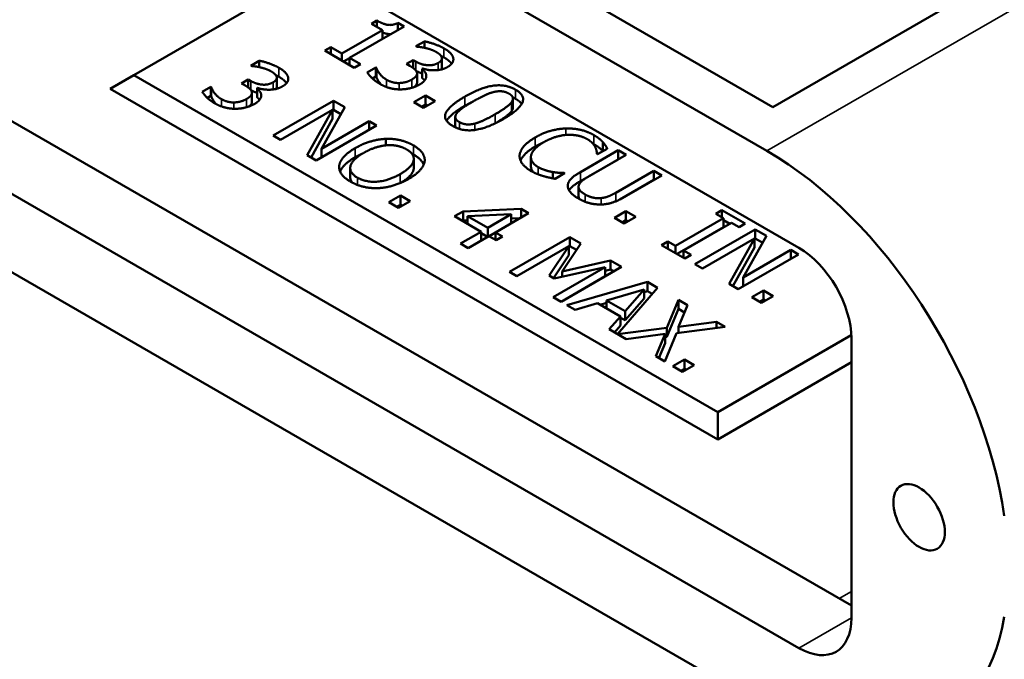
# Model space of a CAD drawing. Units: inches. Extents: x 0.1 to 16.2, y 0.1 to 12.5.
# Drawn here: x 12.1 to 14, y 2.2 to 3.5 of the extents above; entities that cross this region are included whole.
import ezdxf

# ---------------------------------------------------------------- set-up
doc = ezdxf.new("R2010")
doc.units = ezdxf.units.IN
doc.header["$LTSCALE"] = 0.740741
doc.header["$MEASUREMENT"] = 0
doc.layers.add('Visible (ANSI)', color=7, linetype='Continuous', lineweight=50)
doc.layers.add('Visible Narrow (ANSI)', color=7, linetype='Continuous', lineweight=35)

msp = doc.modelspace()

# ---------------------------------------------------------------- linework, layer by layer
at = {"layer": 'Visible (ANSI)'}
for p, q in [((13.5749, 3.2513), (11.5688, 4.4096)), ((13.5868, 3.339), (11.7205, 4.4164)), ((11.5049, 4.2898), (13.6388, 3.0578)), ((14.2577, 3.7263), (13.5868, 3.339)), ((12.3107, 3.4027), (12.6761, 3.6136)), ((13.7435, 2.3429), (11.6306, 3.5628)), ((12.8503, 3.4998), (12.7417, 3.4371)), ((12.7851, 3.5053), (12.7961, 3.5117)), ((12.807, 3.4927), (12.7851, 3.5053)), ((12.7961, 3.5117), (12.7961, 3.4989)), ((12.8378, 3.507), (12.8503, 3.4998)), ((12.8378, 3.507), (12.8378, 3.4926)), ((13.6388, 2.2582), (11.5049, 3.4902)), ((12.7262, 3.4461), (12.807, 3.4927)), ((12.807, 3.4927), (12.807, 3.4747)), ((12.8738, 3.4604), (12.8909, 3.4702)), ((12.8748, 3.4598), (12.8738, 3.4604)), ((12.8909, 3.4702), (12.8909, 3.4574)), ((12.6921, 3.4516), (12.7044, 3.4587)), ((12.7508, 3.4176), (12.6921, 3.4516)), ((12.7044, 3.4587), (12.7262, 3.4461)), ((12.7044, 3.4587), (12.7044, 3.4445)), ((12.7262, 3.4461), (12.7262, 3.4318)), ((12.5442, 3.4216), (12.5613, 3.4315)), ((12.5452, 3.4211), (12.5442, 3.4216)), ((12.5613, 3.4315), (12.5613, 3.4187)), ((12.7296, 3.4299), (12.7417, 3.4369)), ((12.7417, 3.4371), (12.7631, 3.4247)), ((12.7417, 3.4371), (12.7417, 3.4229)), ((12.7631, 3.4247), (12.7508, 3.4176)), ((12.8553, 3.4251), (12.8687, 3.4328)), ((12.8621, 3.4211), (12.8553, 3.4251)), ((12.8687, 3.4328), (12.874, 3.4297)), ((12.8687, 3.4328), (12.8687, 3.4169)), ((12.9258, 3.4364), (12.9258, 3.4183)), ((12.2636, 3.3755), (12.3107, 3.4027)), ((13.4767, 2.7295), (12.3107, 3.4027)), ((12.7769, 3.4082), (12.794, 3.4181)), ((12.794, 3.4181), (12.7951, 3.4174)), ((12.794, 3.4181), (12.794, 3.4)), ((12.7951, 3.4174), (12.7951, 3.3993)), ((12.8763, 3.4062), (12.8763, 3.388)), ((12.8876, 3.416), (12.8864, 3.4153)), ((12.8864, 3.4153), (12.8864, 3.3972)), ((12.5257, 3.3863), (12.5391, 3.3941)), ((12.5325, 3.3824), (12.5257, 3.3863)), ((12.5391, 3.3941), (12.5444, 3.391)), ((12.5391, 3.3941), (12.5391, 3.3781)), ((12.5962, 3.3977), (12.5962, 3.3795)), ((12.7872, 3.396), (12.794, 3.4)), ((12.794, 3.4), (12.7951, 3.3993)), ((13.4767, 2.6751), (12.2636, 3.3755)), ((12.4473, 3.3695), (12.4644, 3.3794)), ((12.4644, 3.3794), (12.4655, 3.3787)), ((12.4644, 3.3794), (12.4644, 3.3612)), ((12.4655, 3.3787), (12.4655, 3.3605)), ((12.5467, 3.3674), (12.5467, 3.3493)), ((12.558, 3.3773), (12.5568, 3.3766)), ((12.5568, 3.3766), (12.5568, 3.3585)), ((12.8699, 3.3489), (12.893, 3.3622)), ((12.893, 3.3622), (12.9123, 3.351)), ((12.893, 3.3622), (12.893, 3.344)), ((12.4576, 3.3573), (12.4644, 3.3612)), ((12.4644, 3.3612), (12.4655, 3.3605)), ((12.5889, 3.2821), (12.7094, 3.3516)), ((12.7094, 3.3516), (12.7322, 3.3385)), ((12.7094, 3.3516), (12.7094, 3.3335)), ((12.8893, 3.3377), (12.8699, 3.3489)), ((12.8856, 3.3398), (12.893, 3.344)), ((12.9123, 3.351), (12.8893, 3.3377)), ((12.893, 3.344), (12.8966, 3.342)), ((13.0677, 3.3557), (13.0677, 3.3376)), ((12.7077, 3.3334), (12.6039, 3.2735)), ((12.6572, 3.2427), (12.7077, 3.3334)), ((12.7322, 3.3385), (12.6853, 3.2554)), ((12.7077, 3.3325), (12.7094, 3.3335)), ((12.7077, 3.3334), (12.7077, 3.3153)), ((12.7094, 3.3335), (12.7244, 3.3248)), ((12.6648, 3.2383), (12.7077, 3.3153)), ((12.6853, 3.2554), (12.7807, 3.3105)), ((12.7807, 3.3105), (12.7956, 3.3019)), ((12.7807, 3.3105), (12.7807, 3.2932)), ((12.9527, 3.3192), (12.9527, 3.301)), ((11.5688, 3.2967), (13.5749, 2.1385)), ((12.7956, 3.3019), (12.6751, 3.2323)), ((12.6039, 3.2735), (12.5889, 3.2821)), ((12.8139, 3.2754), (12.8139, 3.2625)), ((13.2472, 3.2691), (13.2472, 3.2509)), ((12.6853, 3.2554), (12.6853, 3.2382)), ((13.2024, 3.2092), (13.2776, 3.2526)), ((13.2368, 3.2446), (13.2355, 3.2453)), ((13.2561, 3.2558), (13.2368, 3.2446)), ((13.2776, 3.2526), (13.2936, 3.2434)), ((13.2776, 3.2526), (13.2776, 3.2345)), ((12.6751, 3.2323), (12.6572, 3.2427)), ((12.8697, 3.2354), (12.8697, 3.2173)), ((13.1037, 3.2388), (13.1037, 3.2207)), ((13.2024, 3.1911), (13.2776, 3.2345)), ((13.2936, 3.2434), (13.2185, 3.2)), ((13.2776, 3.2345), (13.2779, 3.2343)), ((12.7429, 3.2171), (12.7429, 3.1989)), ((13.1474, 3.2091), (13.1474, 3.1965)), ((13.171, 3.2066), (13.1519, 3.1956)), ((13.1698, 3.2073), (13.171, 3.2066)), ((13.1698, 3.2073), (13.1698, 3.2059)), ((13.2732, 3.1679), (13.3488, 3.2115)), ((13.3488, 3.2115), (13.3648, 3.2023)), ((13.3488, 3.2115), (13.3488, 3.1934)), ((13.2811, 3.1543), (13.3488, 3.1934)), ((13.3648, 3.2023), (13.2896, 3.1589)), ((13.3488, 3.1934), (13.3491, 3.1932)), ((13.1987, 3.1797), (13.1987, 3.1615)), ((12.8199, 3.1487), (12.843, 3.162)), ((12.8393, 3.1376), (12.8199, 3.1487)), ((12.8623, 3.1509), (12.8393, 3.1376)), ((12.843, 3.162), (12.8623, 3.1509)), ((12.843, 3.162), (12.843, 3.1439)), ((12.8356, 3.1396), (12.843, 3.1439)), ((12.843, 3.1439), (12.8466, 3.1418)), ((12.9511, 3.1208), (12.9681, 3.1306)), ((12.9681, 3.1306), (13.0841, 3.1353)), ((12.9681, 3.1306), (12.9681, 3.1124)), ((13.0989, 3.1267), (13.0328, 3.0886)), ((13.0841, 3.1353), (13.0989, 3.1267)), ((13.0841, 3.1353), (13.0841, 3.1182)), ((13.2704, 3.1177), (13.2934, 3.131)), ((13.2934, 3.131), (13.3128, 3.1198)), ((13.2934, 3.131), (13.2934, 3.1128)), ((13.4727, 3.1258), (13.485, 3.1329)), ((13.488, 3.1169), (13.4727, 3.1258)), ((13.485, 3.1329), (13.5316, 3.106)), ((13.485, 3.1329), (13.485, 3.1187)), ((13.0043, 3.09), (12.9511, 3.1208)), ((12.9668, 3.1117), (12.9681, 3.1124)), ((12.9681, 3.1124), (12.9768, 3.1128)), ((13.0644, 3.1247), (12.9768, 3.1209)), ((12.9768, 3.1209), (12.9768, 3.1059)), ((12.9768, 3.1209), (13.0173, 3.0975)), ((13.0173, 3.0975), (13.0644, 3.1247)), ((13.0644, 3.1247), (13.0644, 3.1068)), ((13.0644, 3.1164), (13.0822, 3.1171)), ((13.2897, 3.1065), (13.2704, 3.1177)), ((13.2861, 3.1086), (13.2934, 3.1128)), ((13.3128, 3.1198), (13.2897, 3.1065)), ((13.2934, 3.1128), (13.297, 3.1107)), ((13.3921, 3.0616), (13.488, 3.1169)), ((13.504, 3.1077), (13.4081, 3.0523)), ((13.488, 3.1169), (13.488, 3.0988)), ((13.488, 3.113), (13.5006, 3.1057)), ((13.5193, 3.0988), (13.504, 3.1077)), ((13.5316, 3.106), (13.5193, 3.0988)), ((12.9629, 3.0661), (13.0043, 3.09)), ((13.0043, 3.09), (13.0043, 3.0721)), ((13.0043, 3.0869), (13.0171, 3.0795)), ((13.0173, 3.0975), (13.0173, 3.0796)), ((13.02, 3.081), (13.0328, 3.0884)), ((13.0328, 3.0886), (13.0472, 3.0803)), ((13.0328, 3.0886), (13.0328, 3.0736)), ((13.3955, 3.0454), (13.488, 3.0988)), ((13.431, 3.025), (13.5515, 3.0945)), ((13.5515, 3.0945), (13.5742, 3.0814)), ((13.5515, 3.0945), (13.5515, 3.0764)), ((13.0199, 3.0811), (12.9785, 3.0572)), ((13.0342, 3.0728), (13.0199, 3.0811)), ((13.0472, 3.0803), (13.0342, 3.0728)), ((13.0609, 3.0096), (13.1813, 3.0792)), ((13.1813, 3.0792), (13.2032, 3.0665)), ((13.1813, 3.0792), (13.1813, 3.061)), ((13.3645, 3.0633), (13.3768, 3.0704)), ((13.3768, 3.0704), (13.3921, 3.0616)), ((13.3768, 3.0704), (13.3768, 3.0562)), ((13.5498, 3.0763), (13.4459, 3.0163)), ((13.4992, 2.9856), (13.5498, 3.0763)), ((13.5742, 3.0814), (13.5273, 2.9983)), ((13.5498, 3.0754), (13.5515, 3.0764)), ((13.5498, 3.0763), (13.5498, 3.0582)), ((13.5515, 3.0764), (13.5665, 3.0677)), ((12.9785, 3.0572), (12.9629, 3.0661)), ((13.1796, 3.0609), (13.0758, 3.001)), ((13.1401, 3.0022), (13.1796, 3.0609)), ((13.2032, 3.0665), (13.1662, 3.0105)), ((13.1796, 3.06), (13.1813, 3.061)), ((13.1796, 3.0609), (13.1796, 3.0428)), ((13.1813, 3.061), (13.1945, 3.0534)), ((13.4112, 3.0364), (13.3645, 3.0633)), ((13.3921, 3.0616), (13.3921, 3.0474)), ((13.4081, 3.0523), (13.4235, 3.0435)), ((13.4081, 3.0523), (13.4081, 3.0381)), ((13.5069, 2.9811), (13.5498, 3.0582)), ((13.5273, 2.9983), (13.6227, 3.0534)), ((13.6227, 3.0534), (13.6377, 3.0447)), ((13.6227, 3.0534), (13.6227, 3.0361)), ((13.1489, 2.9971), (13.1796, 3.0428)), ((13.1662, 3.0105), (13.2624, 3.0324)), ((13.2624, 3.0324), (13.2846, 3.0195)), ((13.2624, 3.0324), (13.2624, 3.0142)), ((13.4235, 3.0435), (13.4112, 3.0364)), ((13.6377, 3.0447), (13.5172, 2.9752)), ((13.0758, 3.001), (13.0609, 3.0096)), ((13.1481, 2.9592), (13.2519, 3.0191)), ((13.2519, 3.0191), (13.1499, 2.9965)), ((13.2846, 3.0195), (13.1641, 2.95)), ((13.1662, 3.0105), (13.1662, 3.0001)), ((13.2519, 3.0191), (13.2519, 3.001)), ((13.2519, 3.0119), (13.2624, 3.0142)), ((13.2624, 3.0142), (13.2689, 3.0105)), ((13.4459, 3.0163), (13.431, 3.025)), ((13.1499, 2.9965), (13.1401, 3.0022)), ((13.1639, 2.9501), (13.2519, 3.001)), ((13.1756, 2.9434), (13.3367, 2.9895)), ((13.3367, 2.9895), (13.3564, 2.9781)), ((13.3367, 2.9895), (13.3367, 2.9713)), ((13.5273, 2.9983), (13.5273, 2.981)), ((13.3297, 2.9746), (13.2545, 2.9525)), ((13.3564, 2.9781), (13.2766, 2.8852)), ((13.2916, 2.931), (13.3297, 2.9746)), ((13.3297, 2.9746), (13.3297, 2.9564)), ((13.3297, 2.9694), (13.3367, 2.9713)), ((13.3367, 2.9713), (13.346, 2.966)), ((13.5172, 2.9752), (13.4992, 2.9856)), ((13.5447, 2.9593), (13.5678, 2.9726)), ((13.5678, 2.9726), (13.5871, 2.9614)), ((13.5678, 2.9726), (13.5678, 2.9544)), ((13.1641, 2.95), (13.1481, 2.9592)), ((13.2545, 2.9525), (13.2545, 2.9367)), ((13.2545, 2.9525), (13.2916, 2.931)), ((13.2916, 2.9129), (13.3297, 2.9564)), ((13.3751, 2.8978), (13.3981, 2.954)), ((13.3981, 2.954), (13.4164, 2.9434)), ((13.3981, 2.954), (13.3981, 2.9359)), ((13.564, 2.9481), (13.5447, 2.9593)), ((13.5604, 2.9502), (13.5678, 2.9544)), ((13.5871, 2.9614), (13.564, 2.9481)), ((13.5678, 2.9544), (13.5714, 2.9524)), ((13.1918, 2.934), (13.1756, 2.9434)), ((13.2364, 2.9472), (13.1918, 2.934)), ((13.2824, 2.9206), (13.2364, 2.9472)), ((13.2416, 2.9441), (13.2545, 2.9478)), ((13.2916, 2.931), (13.2916, 2.9129)), ((13.3751, 2.8797), (13.3981, 2.9359)), ((13.4164, 2.9434), (13.398, 2.8996)), ((13.3981, 2.9359), (13.4103, 2.9288)), ((13.2596, 2.8949), (13.2824, 2.9206)), ((13.2824, 2.9206), (13.2824, 2.9025)), ((13.2824, 2.9182), (13.2916, 2.9129)), ((13.398, 2.8996), (13.4744, 2.91)), ((13.4744, 2.91), (13.4917, 2.9)), ((13.4744, 2.91), (13.4744, 2.8978)), ((13.2937, 2.8752), (13.2596, 2.8949)), ((13.2702, 2.8887), (13.2824, 2.9025)), ((13.2766, 2.8852), (13.3751, 2.8978)), ((13.3751, 2.8978), (13.3751, 2.8797)), ((13.4917, 2.9), (13.3946, 2.8875)), ((13.398, 2.8996), (13.398, 2.8879)), ((13.2766, 2.8852), (13.2766, 2.8851)), ((13.3716, 2.8857), (13.2937, 2.8752)), ((13.3529, 2.841), (13.3716, 2.8857)), ((13.3946, 2.8875), (13.3712, 2.8304)), ((13.3716, 2.8857), (13.3716, 2.8675)), ((13.3716, 2.8792), (13.3751, 2.8797)), ((13.7433, 2.8835), (13.4767, 2.7295)), ((13.7435, 2.8764), (13.7435, 2.3187)), ((13.359, 2.8375), (13.3716, 2.8675)), ((13.3712, 2.8304), (13.3529, 2.841)), ((13.3872, 2.8212), (13.4103, 2.8345)), ((13.4103, 2.8345), (13.4296, 2.8233)), ((13.4103, 2.8345), (13.4103, 2.8163)), ((13.4066, 2.81), (13.3872, 2.8212)), ((13.4029, 2.8121), (13.4103, 2.8163)), ((13.4296, 2.8233), (13.4066, 2.81)), ((13.4103, 2.8163), (13.4139, 2.8143)), ((13.7435, 2.8292), (13.4767, 2.6751)), ((13.4767, 2.6751), (13.4767, 2.7295))]:
    msp.add_line(p, q, dxfattribs=at)
for centre, major_axis, start_param, end_param in [((13.5749, 2.6949), (-0.3407, 0.5902), 4.109238, 5.497787), ((13.6388, 2.9368), (0.0741, -0.1283), 0.785398, 2.356194), ((13.5749, 2.6949), (0.3407, -0.5902), 5.497787, 6.886337), ((13.6388, 2.3792), (0.0741, -0.1283), 5.497787, 7.068583)]:
    msp.add_ellipse(centre, major_axis=major_axis, ratio=0.57735, start_param=start_param, end_param=end_param, dxfattribs=at)
msp.add_ellipse((13.8787, 2.5195), major_axis=(0.0363, -0.0629), ratio=0.57735, dxfattribs=at)
for points in [[(12.7961, 3.5117), (12.8085, 3.5045), (12.8273, 3.5018), (12.8378, 3.507)], [(12.8935, 3.4568), (12.8879, 3.4581), (12.8786, 3.4594), (12.8748, 3.4598)], [(12.8909, 3.4702), (12.899, 3.4688), (12.9217, 3.461), (12.9298, 3.4564)], [(12.9145, 3.449), (12.9102, 3.4516), (12.8993, 3.4554), (12.8935, 3.4568)], [(12.9255, 3.4384), (12.9245, 3.4414), (12.9187, 3.4466), (12.9145, 3.449)], [(12.9241, 3.4412), (12.9271, 3.4398), (12.9298, 3.4382)], [(12.9298, 3.4564), (12.938, 3.4516), (12.9469, 3.4427), (12.9483, 3.4378)], [(12.5638, 3.4181), (12.5583, 3.4194), (12.549, 3.4207), (12.5452, 3.4211)], [(12.5613, 3.4315), (12.5694, 3.4301), (12.5921, 3.4223), (12.6002, 3.4176)], [(12.876, 3.4082), (12.875, 3.4116), (12.8676, 3.418), (12.8621, 3.4211)], [(12.874, 3.4297), (12.8849, 3.4235), (12.9089, 3.4215), (12.9187, 3.4272)], [(12.9187, 3.4272), (12.9233, 3.4299), (12.9264, 3.4357), (12.9255, 3.4384)], [(12.9483, 3.4378), (12.9498, 3.4325), (12.9442, 3.423), (12.9368, 3.4187)], [(12.5849, 3.4103), (12.5805, 3.4128), (12.5697, 3.4166), (12.5638, 3.4181)], [(12.5959, 3.3997), (12.5949, 3.4026), (12.5891, 3.4079), (12.5849, 3.4103)], [(12.5945, 3.4025), (12.5975, 3.401), (12.6002, 3.3995)], [(12.6002, 3.4176), (12.6084, 3.4129), (12.6172, 3.4039), (12.6187, 3.399)], [(12.8024, 3.385), (12.7933, 3.3902), (12.7799, 3.403), (12.7769, 3.4082)], [(12.7951, 3.4174), (12.7965, 3.4123), (12.8069, 3.3985), (12.8154, 3.3936)], [(12.8657, 3.3939), (12.8723, 3.3977), (12.877, 3.4048), (12.876, 3.4082)], [(12.8745, 3.4113), (12.8803, 3.408), (12.8864, 3.4062)], [(12.8948, 3.4015), (12.8951, 3.3974), (12.8889, 3.3883), (12.881, 3.3838)], [(12.8864, 3.4153), (12.8895, 3.4127), (12.8946, 3.4056), (12.8948, 3.4015)], [(12.9368, 3.4187), (12.9268, 3.413), (12.8987, 3.4118), (12.8876, 3.416)], [(12.5464, 3.3694), (12.5454, 3.3728), (12.538, 3.3792), (12.5325, 3.3824)], [(12.5444, 3.391), (12.5553, 3.3847), (12.5793, 3.3828), (12.5891, 3.3885)], [(12.5891, 3.3885), (12.5937, 3.3911), (12.5967, 3.3969), (12.5959, 3.3997)], [(12.6187, 3.399), (12.6202, 3.3938), (12.6146, 3.3843), (12.6072, 3.38)], [(12.8432, 3.3742), (12.8324, 3.3741), (12.8118, 3.3795), (12.8024, 3.385)], [(12.8154, 3.3936), (12.8203, 3.3907), (12.8334, 3.3868), (12.8403, 3.3869)], [(12.8403, 3.3869), (12.8472, 3.3872), (12.8592, 3.3901), (12.8657, 3.3939)], [(12.881, 3.3838), (12.8729, 3.3791), (12.8535, 3.3744), (12.8432, 3.3742)], [(12.8864, 3.3972), (12.889, 3.3949), (12.8913, 3.392)], [(12.9717, 3.3596), (13.0043, 3.3784), (13.0533, 3.385), (13.073, 3.3736)], [(12.4728, 3.3462), (12.4637, 3.3515), (12.4503, 3.3643), (12.4473, 3.3695)], [(12.4655, 3.3787), (12.4669, 3.3736), (12.4773, 3.3597), (12.4857, 3.3548)], [(12.5361, 3.3552), (12.5427, 3.359), (12.5473, 3.3661), (12.5464, 3.3694)], [(12.5449, 3.3726), (12.5507, 3.3693), (12.5568, 3.3675)], [(12.5652, 3.3627), (12.5655, 3.3586), (12.5593, 3.3496), (12.5514, 3.345)], [(12.5568, 3.3766), (12.5598, 3.3739), (12.565, 3.3669), (12.5652, 3.3627)], [(12.6072, 3.38), (12.5972, 3.3742), (12.5691, 3.3731), (12.558, 3.3773)], [(13.029, 3.3689), (13.0204, 3.3667), (12.9999, 3.3569), (12.9881, 3.3501)], [(13.0596, 3.3658), (13.0529, 3.3697), (13.0378, 3.3711), (13.029, 3.3689)], [(13.073, 3.3736), (13.0928, 3.3621), (13.0802, 3.3333), (13.0488, 3.3152)], [(13.0648, 3.3484), (13.0685, 3.3534), (13.0664, 3.362), (13.0596, 3.3658)], [(12.5136, 3.3355), (12.5028, 3.3354), (12.4822, 3.3408), (12.4728, 3.3462)], [(12.4857, 3.3548), (12.4907, 3.352), (12.5038, 3.348), (12.5107, 3.3482)], [(12.5107, 3.3482), (12.5176, 3.3484), (12.5296, 3.3514), (12.5361, 3.3552)], [(12.5514, 3.345), (12.5432, 3.3404), (12.5239, 3.3356), (12.5136, 3.3355)], [(12.5568, 3.3585), (12.5594, 3.3562), (12.5617, 3.3532)], [(12.9475, 3.3011), (12.9276, 3.3126), (12.9399, 3.3413), (12.9717, 3.3596)], [(12.9881, 3.3501), (12.9754, 3.3428), (12.9599, 3.3321), (12.9558, 3.3268)], [(12.9717, 3.3414), (12.9805, 3.3465), (12.9887, 3.3505)], [(13.0324, 3.3246), (13.0448, 3.3318), (13.0611, 3.3435), (13.0648, 3.3484)], [(13.0672, 3.3584), (13.0701, 3.3571), (13.073, 3.3554)], [(13.073, 3.3554), (13.0815, 3.3505), (13.0852, 3.3451)], [(12.9352, 3.3116), (12.943, 3.3249), (12.9717, 3.3414)], [(12.9558, 3.3268), (12.9519, 3.3218), (12.9539, 3.3129), (12.9609, 3.3089)], [(12.9914, 3.3059), (12.9997, 3.308), (13.02, 3.3175), (13.0324, 3.3246)], [(13.0324, 3.3065), (13.0448, 3.3137), (13.0611, 3.3253), (13.0648, 3.3303)], [(13.0648, 3.3303), (13.0677, 3.3341), (13.0677, 3.3376)], [(13.0488, 3.3152), (13.0164, 3.2965), (12.9672, 3.2898), (12.9475, 3.3011)], [(12.9609, 3.3089), (12.9676, 3.305), (12.9826, 3.3037), (12.9914, 3.3059)], [(13.0318, 3.3062), (13.0321, 3.3063), (13.0324, 3.3065)], [(13.1124, 3.2783), (13.1276, 3.287), (13.1577, 3.2956), (13.1733, 3.2961)], [(13.1763, 3.2835), (13.1651, 3.2829), (13.1407, 3.2754), (13.1291, 3.2687)], [(13.1733, 3.2961), (13.1887, 3.2966), (13.2169, 3.2901), (13.2291, 3.2831)], [(13.2153, 3.2753), (13.2076, 3.2797), (13.1875, 3.284), (13.1763, 3.2835)], [(13.2291, 3.2831), (13.2351, 3.2796), (13.244, 3.2725), (13.2472, 3.2691)], [(12.7529, 3.2569), (12.7681, 3.2657), (12.7986, 3.2746), (12.8139, 3.2754)], [(12.8139, 3.2754), (12.8289, 3.276), (12.8568, 3.2695), (12.8689, 3.2625)], [(13.0811, 3.2427), (13.0817, 3.2514), (13.0972, 3.2695), (13.1124, 3.2783)], [(13.1291, 3.2687), (13.1167, 3.2615), (13.1048, 3.2478), (13.1038, 3.2412)], [(13.1124, 3.2602), (13.1201, 3.2646), (13.1278, 3.2679)], [(13.232, 3.259), (13.23, 3.2631), (13.2224, 3.2712), (13.2153, 3.2753)], [(13.2272, 3.266), (13.2281, 3.2655), (13.2291, 3.265)], [(13.2291, 3.265), (13.2351, 3.2615), (13.244, 3.2543), (13.2472, 3.2509)], [(13.2472, 3.2691), (13.2498, 3.2661), (13.2543, 3.2593), (13.2561, 3.2558)], [(12.7209, 3.2219), (12.722, 3.2305), (12.7381, 3.2484), (12.7529, 3.2569)], [(12.7696, 3.2473), (12.7459, 3.2336), (12.7406, 3.2076), (12.7573, 3.1979)], [(12.7529, 3.2388), (12.7607, 3.2433), (12.7685, 3.2466)], [(12.8159, 3.2626), (12.805, 3.2618), (12.7814, 3.2541), (12.7696, 3.2473)], [(12.8552, 3.2544), (12.8465, 3.2594), (12.8273, 3.2635), (12.8159, 3.2626)], [(12.8693, 3.2318), (12.8708, 3.2382), (12.8636, 3.2496), (12.8552, 3.2544)], [(12.8654, 3.2462), (12.8672, 3.2453), (12.8689, 3.2443)], [(12.8689, 3.2625), (12.8812, 3.2554), (12.8924, 3.239), (12.8915, 3.2306)], [(13.2355, 3.2453), (13.2353, 3.2477), (13.2342, 3.2547), (13.232, 3.259)], [(13.2472, 3.2509), (13.2473, 3.2508), (13.2474, 3.2507)], [(12.8428, 3.2051), (12.8547, 3.212), (12.868, 3.2256), (12.8693, 3.2318)], [(12.8915, 3.2306), (12.8903, 3.222), (12.8745, 3.2041), (12.8595, 3.1954)], [(13.104, 3.2112), (13.0923, 3.218), (13.0804, 3.234), (13.0811, 3.2427)], [(13.1038, 3.2412), (13.103, 3.2349), (13.1105, 3.2235), (13.1181, 3.2191)], [(12.7434, 3.19), (12.7312, 3.197), (12.72, 3.2131), (12.7209, 3.2219)], [(12.7573, 3.1979), (12.774, 3.1883), (12.819, 3.1914), (12.8428, 3.2051)], [(12.8693, 3.2137), (12.8697, 3.2155), (12.8697, 3.2173)], [(13.129, 3.2009), (13.122, 3.2029), (13.1113, 3.2071), (13.104, 3.2112)], [(13.1181, 3.2191), (13.125, 3.2151), (13.1403, 3.2103), (13.1474, 3.2091)], [(13.1474, 3.2091), (13.1543, 3.208), (13.1661, 3.2073), (13.1698, 3.2073)], [(13.1773, 3.1814), (13.1772, 3.1886), (13.1896, 3.2018), (13.2024, 3.2092)], [(12.7429, 3.1989), (12.7429, 3.193), (12.7472, 3.1879)], [(12.7986, 3.177), (12.7828, 3.1764), (12.7552, 3.1832), (12.7434, 3.19)], [(12.8595, 3.1954), (12.8448, 3.187), (12.8137, 3.1776), (12.7986, 3.177)], [(13.1519, 3.1956), (13.146, 3.1968), (13.1356, 3.1989), (13.129, 3.2009)], [(13.2185, 3.2), (13.2101, 3.1951), (13.2009, 3.1873), (13.1993, 3.1829)], [(13.1981, 3.1565), (13.1875, 3.1626), (13.1773, 3.1749), (13.1773, 3.1814)], [(13.1993, 3.1829), (13.1977, 3.1783), (13.2038, 3.169), (13.2118, 3.1643)], [(13.2441, 3.1571), (13.2517, 3.158), (13.2651, 3.1632), (13.2732, 3.1679)], [(13.2414, 3.1443), (13.23, 3.1444), (13.2093, 3.15), (13.1981, 3.1565)], [(13.2118, 3.1643), (13.2193, 3.16), (13.236, 3.1561), (13.2441, 3.1571)], [(13.2896, 3.1589), (13.277, 3.1516), (13.254, 3.1442), (13.2414, 3.1443)]]:
    msp.add_open_spline(points, degree=2, dxfattribs=at)
for points, knots in [([(12.807, 3.4881), (12.8129, 3.4857), (12.8211, 3.4845), (12.8245, 3.4848)], [0.4631928, 0.4631928, 0.4631928, 1, 1.3430146, 1.3430146, 1.3430146]), ([(12.9298, 3.4382), (12.938, 3.4335), (12.9441, 3.4273), (12.9454, 3.4255)], [0, 0, 0, 1, 1.384918, 1.384918, 1.384918]), ([(12.9244, 3.4139), (12.9247, 3.4143), (12.9258, 3.4165), (12.9258, 3.4183)], [0.8755595, 0.8755595, 0.8755595, 1, 1.6326531, 1.6326531, 1.6326531]), ([(12.6002, 3.3995), (12.6084, 3.3948), (12.6145, 3.3885), (12.6158, 3.3868)], [0, 0, 0, 1, 1.384918, 1.384918, 1.384918]), ([(12.7951, 3.3993), (12.7965, 3.3942), (12.8031, 3.3854), (12.8048, 3.3836)], [0, 0, 0, 1, 1.274542, 1.274542, 1.274542]), ([(12.8705, 3.3789), (12.8733, 3.3811), (12.8763, 3.3856), (12.8763, 3.388)], [0.423992, 0.423992, 0.423992, 1, 1.705882, 1.705882, 1.705882]), ([(12.5948, 3.3752), (12.595, 3.3755), (12.5962, 3.3777), (12.5962, 3.3795)], [0.8755595, 0.8755595, 0.8755595, 1, 1.6326531, 1.6326531, 1.6326531]), ([(12.4655, 3.3605), (12.4669, 3.3555), (12.4735, 3.3466), (12.4752, 3.3449)], [0, 0, 0, 1, 1.274542, 1.274542, 1.274542]), ([(12.5409, 3.3402), (12.5437, 3.3423), (12.5467, 3.3469), (12.5467, 3.3493)], [0.423992, 0.423992, 0.423992, 1, 1.705882, 1.705882, 1.705882]), ([(12.9527, 3.301), (12.9527, 3.3001), (12.953, 3.2987), (12.9532, 3.2982)], [0.8, 0.8, 0.8, 1, 1.1138945, 1.1138945, 1.1138945]), ([(12.8689, 3.2443), (12.8812, 3.2372), (12.8885, 3.2265), (12.8896, 3.224)], [0, 0, 0, 1, 1.306612, 1.306612, 1.306612]), ([(13.0829, 3.232), (13.085, 3.2371), (13.0972, 3.2514), (13.1124, 3.2602)], [0.423143, 0.423143, 0.423143, 1, 2, 2, 2]), ([(12.7227, 3.2102), (12.725, 3.2157), (12.7381, 3.2302), (12.7529, 3.2388)], [0.371196, 0.371196, 0.371196, 1, 2, 2, 2]), ([(12.8441, 3.1877), (12.855, 3.1942), (12.868, 3.2075), (12.8693, 3.2137)], [0.056405, 0.056405, 0.056405, 1, 2, 2, 2]), ([(13.1037, 3.2207), (13.1037, 3.2156), (13.1075, 3.2099), (13.1084, 3.2088)], [0.189474, 0.189474, 0.189474, 1, 1.20002, 1.20002, 1.20002]), ([(13.1798, 3.1724), (13.1812, 3.1748), (13.1896, 3.1836), (13.2024, 3.1911)], [0.65291, 0.65291, 0.65291, 1, 2, 2, 2]), ([(13.1987, 3.1615), (13.1987, 3.1585), (13.201, 3.1551), (13.2013, 3.1547)], [0.3505155, 0.3505155, 0.3505155, 1, 1.0815073, 1.0815073, 1.0815073])]:
    msp.add_open_spline(points, degree=2, knots=knots, dxfattribs=at)
at = {"layer": 'Visible Narrow (ANSI)'}
for p, q in [((13.5749, 3.2513), (14.4024, 3.7291)), ((12.9298, 3.4564), (12.9298, 3.4382)), ((12.874, 3.4297), (12.874, 3.4119)), ((12.9187, 3.4272), (12.9187, 3.4129)), ((12.9483, 3.4378), (12.9483, 3.4308)), ((12.6002, 3.4176), (12.6002, 3.3995)), ((12.8948, 3.4015), (12.8948, 3.4)), ((12.5444, 3.391), (12.5444, 3.3732)), ((12.5891, 3.3885), (12.5891, 3.3742)), ((12.6187, 3.399), (12.6187, 3.392)), ((12.8154, 3.3936), (12.8154, 3.3789)), ((12.8403, 3.3869), (12.8403, 3.3743)), ((12.8657, 3.3939), (12.8657, 3.3774)), ((12.5652, 3.3627), (12.5652, 3.3613)), ((13.073, 3.3736), (13.073, 3.3554)), ((12.4857, 3.3548), (12.4857, 3.3402)), ((12.5107, 3.3482), (12.5107, 3.3355)), ((12.5361, 3.3552), (12.5361, 3.3387)), ((12.9717, 3.3596), (12.9717, 3.3414)), ((13.0648, 3.3484), (13.0648, 3.3303)), ((13.0324, 3.3246), (13.0324, 3.3065)), ((12.9609, 3.3089), (12.9609, 3.2953)), ((12.9914, 3.3059), (12.9914, 3.2931)), ((13.1733, 3.2961), (13.1733, 3.2833)), ((13.2291, 3.2831), (13.2291, 3.265)), ((13.1124, 3.2783), (13.1124, 3.2602)), ((12.7529, 3.2569), (12.7529, 3.2388)), ((12.8689, 3.2625), (12.8689, 3.2443)), ((12.8693, 3.2318), (12.8693, 3.2137)), ((13.0811, 3.2427), (13.0811, 3.2392)), ((12.7209, 3.2219), (12.7209, 3.2167)), ((12.8428, 3.2051), (12.8428, 3.1871)), ((13.1181, 3.2191), (13.1181, 3.2044)), ((13.2024, 3.2092), (13.2024, 3.1911)), ((12.7573, 3.1979), (12.7573, 3.1834)), ((13.2732, 3.1679), (13.2732, 3.1507)), ((13.2118, 3.1643), (13.2118, 3.1498)), ((13.2441, 3.1571), (13.2441, 3.1443)), ((13.7189, 2.3571), (13.7435, 2.3713)), ((13.6388, 2.2582), (13.7435, 2.3187))]:
    msp.add_line(p, q, dxfattribs=at)

doc.saveas('drawing.dxf')
